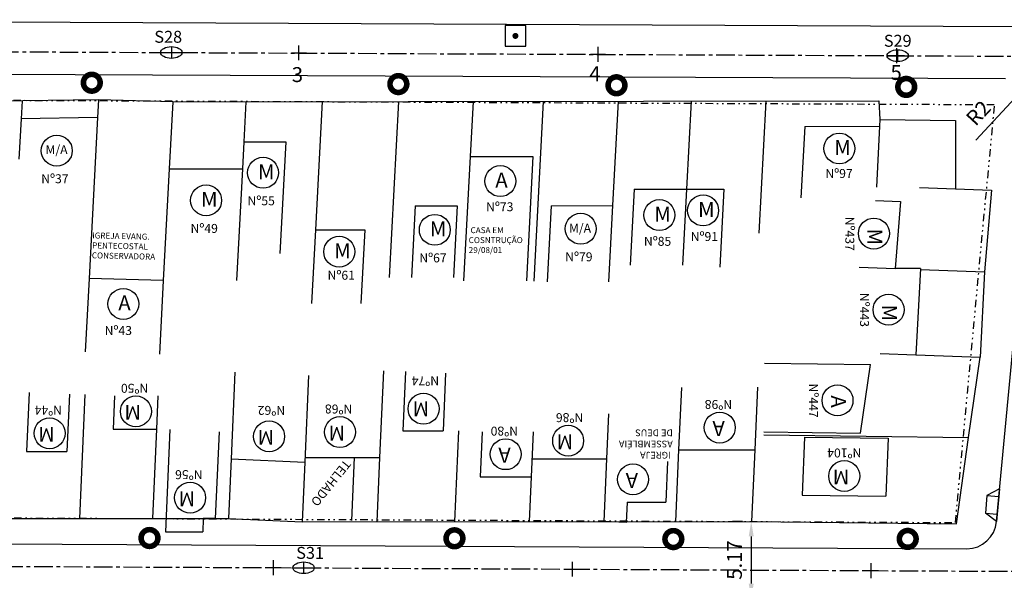
# Model space of a CAD drawing. Units: feet. Extents: x 379956 to 380587, y 2349867 to 2350892.
# Drawn here: x 380059 to 380125, y 2350384 to 2350422 of the extents above; entities that cross this region are included whole.
import ezdxf

# ---------------------------------------------------------------- set-up
doc = ezdxf.new("R2010")
doc.units = ezdxf.units.FT
doc.header["$MEASUREMENT"] = 0
doc.header["$PDMODE"] = 2
doc.header["$PDSIZE"] = 0.5
for name, pattern in [('CENTER', [2, 1.25, -0.25, 0.25, -0.25]), ('DIVIDE', [1.25, 0.5, -0.25, 0, -0.25, 0, -0.25]), ('LIN0', [0])]:
    doc.linetypes.add(name, pattern=pattern)
doc.layers.get('DEFPOINTS').update_dxf_attribs({"linetype": 'CONTINUOUS'})
for name, color, linetype in [('APREDIAL', 1, 'DIVIDE'), ('CERCA', 4, 'ARAME'), ('DIVISA', 3, 'CONTINUOUS'), ('EIXOPROJ', 5, 'CENTER'), ('ELEMENTOS', 4, 'CONTINUOUS'), ('MF-PROJ', 6, 'CONTINUOUS'), ('SONDAGEM', 2, 'CONTINUOUS'), ('TEXTOS', 2, 'CONTINUOUS'), ('TP-CASA', 2, 'CONTINUOUS'), ('TP-CONSTR', 5, 'LIN0')]:
    doc.layers.add(name, color=color, linetype=linetype)
doc.styles.add('SERIA', font='SERIA.SHX', dxfattribs={"height": 1})
doc.styles.get("Standard").update_dxf_attribs({"font": 'txt.shx', "height": 1})
doc.linetypes.add('ARAME', pattern='A,1,["X",Standard,S=0.2,R=0,X=-0.1,Y=-0.1],0', length=1)
doc.dimstyles.get("Standard").update_dxf_attribs({"dimtxt": 0.18, "dimasz": 0.18, "dimexe": 0.18, "dimexo": 0.0625, "dimgap": 0.09, "dimtad": 0, "dimtih": 1, "dimtoh": 1, "dimdec": 4, "dimzin": 0, "dimdsep": 46, "dimtxsty": 'Standard', "dimcen": 0.09, "dimadec": 0, "dimazin": 0, "dimtfac": 1, "dimtdec": 4, "dimtofl": 0, "dimtmove": 0, "dimatfit": 3, "dimfxl": 0, "dimtolj": 1, "dimtzin": 0, "dimarcsym": 0})

# ---------------------------------------------------------------- blocks, each defined once
blk = doc.blocks.new('DMAE')
at = {"layer": 'ELEMENTOS', "linetype": 'Continuous', "flags": 128}
blk.add_lwpolyline([(-0.689, -0.689), (0.689, -0.689), (0.689, 0.689), (-0.689, 0.689)], close=True, dxfattribs=at)
at = {"layer": 'ELEMENTOS', "linetype": 'Continuous', "const_width": 0.2, "flags": 128}
blk.add_lwpolyline([(-0.1, 0, 1), (0.1, 0, 1)], format="xyb", close=True, dxfattribs=at)
blk = doc.blocks.new('POSTE3')
at = {"layer": 'ELEMENTOS', "linetype": 'Continuous', "const_width": 0.375, "flags": 128}
blk.add_lwpolyline([(-0.5625, 0, 1), (0.5625, 0, 1)], format="xyb", close=True, dxfattribs=at)
blk = doc.blocks.new('*D16')
at = {"layer": 'DEFPOINTS', "color": 0}
for p in [(380108.034, 2350388.027, 79.32), (380108.004, 2350382.857), (380108.034, 2350382.857, 79.41)]:
    blk.add_point(p, dxfattribs=at)
at = {"layer": 'DIVISA', "color": 5, "lineweight": -2}
for p, q in [((380107.409, 2350388.027), (380106.754, 2350388.027)), ((380108.004, 2350387.027), (380108.004, 2350383.857)), ((380107.409, 2350382.857), (380106.754, 2350382.857))]:
    blk.add_line(p, q, dxfattribs=at)
at = {"layer": 'DIVISA', "color": 5}
for points in [[(380107.838, 2350387.027), (380108.171, 2350387.027), (380108.004, 2350388.027)], [(380107.838, 2350383.857), (380108.171, 2350383.857), (380108.004, 2350382.857)]]:
    blk.add_solid(points, dxfattribs=at)
at = {"layer": 'DIVISA', "color": 2, "insert": (380106.879, 2350385.442), "char_height": 1, "attachment_point": 5, "rotation": 89.99936, "style": 'SERIA'}
blk.add_mtext('\\A1;5.17', dxfattribs=at)
blk = doc.blocks.new('*D43')
at = {"layer": 'DEFPOINTS', "color": 0}
for p in [(380126.402, 2350417.197), (380125.045, 2350415.728)]:
    blk.add_point(p, dxfattribs=at)
at = {"layer": 'DIVISA', "color": 5, "lineweight": -2}
blk.add_line((380123.066, 2350413.586), (380125.724, 2350416.463), dxfattribs=at)
at = {"layer": 'DIVISA', "color": 5}
blk.add_solid([(380125.601, 2350416.576), (380125.846, 2350416.35), (380126.402, 2350417.197)], dxfattribs=at)
at = {"layer": 'DIVISA', "color": 2, "insert": (380123.229, 2350415.42), "char_height": 1, "attachment_point": 5, "rotation": 47.2687, "style": 'SERIA'}
blk.add_mtext('\\A1;R2', dxfattribs=at)
blk = doc.blocks.new('RAMPAE')
at = {"layer": 'ELEMENTOS'}
for p, q in [((0, 0), (-0.8, -0.5)), ((0, 0), (0, -0.5)), ((-0.8, -0.5), (0, -0.5)), ((-0.8, -0.5), (-0.8, -1.7)), ((0, -0.5), (0, -1.7)), ((0, -2.2), (-0.8, -1.7)), ((-0.8, -1.7), (0, -1.7)), ((0, -1.7), (0, -2.2))]:
    blk.add_line(p, q, dxfattribs=at)

msp = doc.modelspace()

# ---------------------------------------------------------------- linework, layer by layer
at = {"layer": 'APREDIAL'}
for p, q in [((380023.74835, 2350416.42299, 255.71198), (380124.31541, 2350415.98143, 247.19681)), ((380121.68572, 2350387.95379, 248.469), (380124.31541, 2350415.98143, 247.51072)), ((380022.35444, 2350388.44208, 254.84785), (380121.68572, 2350387.95379, 248.44229))]:
    msp.add_line(p, q, dxfattribs=at)
at = {"layer": 'CERCA'}
for p, q in [((380059.13164, 2350416.23166, 254.87953), (380059.06815, 2350415.03059, 254.91523)), ((380064.25438, 2350416.30712, 252.36082), (380064.19089, 2350415.10606, 252.39652)), ((380069.23438, 2350416.16707, 251.95082), (380068.99649, 2350411.66676, 252.0846)), ((380074.14154, 2350416.17323, 251.94294), (380073.99881, 2350413.47305, 252.02321)), ((380079.249, 2350416.17965, 251.93475), (380078.79438, 2350407.57907, 252.19042)), ((380084.35646, 2350416.18607, 251.92656), (380083.73297, 2350404.39085, 252.2772)), ((380089.36378, 2350416.19236, 251.91852), (380089.16818, 2350412.49212, 252.02852)), ((380094.07065, 2350416.19828, 251.91097), (380093.43339, 2350404.1427, 252.26935)), ((380099.07796, 2350416.20457, 251.90294), (380098.70792, 2350409.2041, 252.11104)), ((380103.98513, 2350416.21074, 251.89507), (380103.67324, 2350410.31034, 252.07047)), ((380108.99244, 2350416.21703, 251.88703), (380108.52432, 2350407.36111, 252.1503)), ((380116.62436, 2350414.97654, 248.26082), (380116.60058, 2350414.52659, 248.27419)), ((380119.28431, 2350410.41651, 248.48082), (380121.69431, 2350410.32648, 248.36082)), ((380119.34676, 2350404.92699, 248.5848), (380123.64425, 2350404.76646, 248.37082)), ((380119.0467, 2350399.197, 248.9948), (380123.34419, 2350399.03646, 248.78082)), ((380063.33676, 2350396.52912, 252.47869), (380062.97382, 2350388.22214, 252.84154)), ((380068.14075, 2350394.22466, 252.57001), (380067.8786, 2350388.22453, 252.83209)), ((380088.38061, 2350394.11381, 250.79462), (380088.11408, 2350388.01363, 251.06108)), ((380108.84413, 2350393.83662, 249.35082), (380122.56413, 2350393.66647, 249.03082)), ((380103.13822, 2350392.82051, 250.8229), (380102.92863, 2350388.0233, 251.03244)), ((380108.24366, 2350392.82384, 249.30127), (380108.03406, 2350388.02663, 249.51082)), ((380073.14866, 2350392.22321, 251.10626), (380072.97406, 2350388.22702, 251.28082)), ((380083.09685, 2350392.31036, 250.88331), (380082.90898, 2350388.01023, 251.07114)), ((380078.07866, 2350392.00316, 250.90626), (380077.90406, 2350388.00697, 251.08082)), ((380093.25007, 2350391.01698, 250.92036), (380093.119, 2350388.0169, 251.0514))]:
    msp.add_line(p, q, dxfattribs=at)
at = {"layer": 'DIVISA', "color": 3}
for p, q in [((380064.25438, 2350416.30712, 252.36082), (380023.55437, 2350415.70758, 254.95082)), ((380069.23438, 2350416.16707, 251.95082), (380064.25438, 2350416.30712, 252.36082)), ((380069.23438, 2350416.16707, 251.95082), (380116.55438, 2350416.22654, 248.16082)), ((380116.55438, 2350416.22654, 248.16082), (380116.62436, 2350414.97654, 248.26082)), ((380116.62436, 2350414.97654, 248.26082), (380121.69436, 2350414.91648, 248.18082)), ((380121.69436, 2350414.91648, 248.18082), (380121.69431, 2350410.32648, 248.36082)), ((380121.69431, 2350410.32648, 248.36082), (380124.10431, 2350410.23645, 248.24082)), ((380124.10431, 2350410.23645, 248.24082), (380123.64425, 2350404.76646, 248.37082)), ((380123.64425, 2350404.76646, 248.37082), (380123.34419, 2350399.03646, 248.78082)), ((380122.56413, 2350393.66647, 249.03082), (380123.34419, 2350399.03646, 248.78082)), ((380121.75406, 2350387.85648, 249.19082), (380122.56413, 2350393.66647, 249.03082)), ((380052.96406, 2350388.21725, 252.86082), (380072.97406, 2350388.22702, 251.28082)), ((380072.97406, 2350388.22702, 251.28082), (380077.90406, 2350388.00697, 251.08082)), ((380077.90406, 2350388.00697, 251.08082), (380108.03406, 2350388.02663, 249.51082)), ((380108.03406, 2350388.02663, 249.51082), (380121.75406, 2350387.85648, 249.19082))]:
    msp.add_line(p, q, dxfattribs=at)
at = {"layer": 'EIXOPROJ'}
for p, q in [((380017.65384, 2350419.69978, 256.22922), (380130.89508, 2350419.20257, 246.64091)), ((380015.93635, 2350385.22359, 255.2607), (380127.65548, 2350384.6744, 248.05629))]:
    msp.add_line(p, q, dxfattribs=at)
at = {"layer": 'EIXOPROJ', "color": 0}
for p in [(380077.69332, 2350419.45233, 250.37287), (380097.73885, 2350419.35831, 248.42075), (380117.77051, 2350419.26612, 246.46863), (380075.99605, 2350384.92835, 251.38764), (380096.01595, 2350384.82994, 250.09662), (380116.03585, 2350384.73152, 248.8056)]:
    msp.add_point(p, dxfattribs=at)
at = {"layer": 'MF-PROJ'}
for p, q in [((380023.3499, 2350421.67479, 170.19082), (380125.73957, 2350421.22522, 170.19082)), ((380022.99392, 2350418.17632, 170.19082), (380125.05373, 2350417.7282, 170.19082)), ((380124.45337, 2350388.01315, 170.19082), (380127.0362, 2350415.54139, 170.19082)), ((380021.60631, 2350386.69574, 170.19082), (380122.45228, 2350386.2, 170.19082))]:
    msp.add_line(p, q, dxfattribs=at)
msp.add_arc((380122.46211, 2350388.19997, 170.19082), 2, 269.7183464, 354.639931, dxfattribs=at)
at = {"layer": 'SONDAGEM'}
for p, q in [((380068.42935, 2350419.47373, 251.86981), (380069.85052, 2350419.47371, 251.86981)), ((380069.13994, 2350419.86535, 251.86981), (380069.13993, 2350419.08209, 251.86981)), ((380117.10883, 2350419.25999, 247.74804), (380118.52999, 2350419.25997, 247.74804)), ((380117.81941, 2350419.65161, 247.74804), (380117.8194, 2350418.86835, 247.74804)), ((380077.29168, 2350384.9185, 251.25826), (380078.71284, 2350384.91848, 251.25826)), ((380078.00226, 2350385.31012, 251.25826), (380078.00226, 2350384.52686, 251.25826))]:
    msp.add_line(p, q, dxfattribs=at)
for centre in [(380069.13993, 2350419.47372, 251.86981), (380117.81941, 2350419.25998, 247.74804), (380078.00226, 2350384.91849, 251.25826)]:
    msp.add_ellipse(centre, major_axis=(0.71058, -0.00001), ratio=0.55113887, start_param=-3.14159265, end_param=3.14159265, dxfattribs=at)
at = {"layer": 'TEXTOS'}
for p, q in [((380100.16812, 2350410.30594, 251.67171), (380099.89833, 2350405.20219, 251.82343)), ((380103.67324, 2350410.31034, 251.39097), (380103.40345, 2350405.2066, 251.54269)), ((380106.17689, 2350410.31349, 251.38696), (380105.89997, 2350405.07463, 251.54269)), ((380094.60192, 2350409.19894, 252.11763), (380094.33214, 2350404.0952, 252.26935)), ((380094.60192, 2350409.19894, 249.91976), (380098.70792, 2350409.2041, 249.5909)), ((380098.70792, 2350409.2041, 249.5909), (380098.43813, 2350404.10036, 249.74262)), ((380059.60994, 2350396.67111, 252.47869), (380059.43733, 2350392.72041, 252.65125)), ((380062.30736, 2350396.55326, 252.47869), (380062.13996, 2350392.72173, 252.64605)), ((380059.43733, 2350392.72041, 252.34951), (380062.13996, 2350392.72173, 252.13611))]:
    msp.add_line(p, q, dxfattribs=at)
at = {"layer": 'TP-CASA'}
for p, q in [((380059.06815, 2350415.03059, 252.69197), (380058.9253, 2350412.3282, 252.70359)), ((380064.19089, 2350415.10606, 252.36598), (380059.06815, 2350415.03059, 252.69197)), ((380064.19089, 2350415.10606, 252.76789), (380063.62075, 2350404.3202, 253.08853)), ((380111.59327, 2350414.5203, 248.28222), (380111.34001, 2350409.72923, 248.42465)), ((380111.59327, 2350414.5203, 248.55834), (380116.60058, 2350414.52659, 248.15729)), ((380116.60058, 2350414.52659, 248.15729), (380116.39921, 2350410.44679, 248.30545)), ((380073.99881, 2350413.47305, 251.56949), (380073.90366, 2350411.67293, 251.57729)), ((380073.99881, 2350413.47305, 251.56949), (380076.80291, 2350413.47658, 251.3449)), ((380076.80291, 2350413.47658, 251.3449), (380076.40716, 2350405.98995, 251.23551)), ((380089.16818, 2350412.49212, 254.03255), (380088.72795, 2350404.16381, 254.28013)), ((380089.16818, 2350412.49212, 250.35463), (380093.37432, 2350412.4974, 250.01775)), ((380093.37432, 2350412.4974, 252.02177), (380092.93409, 2350404.1691, 252.26935)), ((380068.99649, 2350411.66676, 252.0846), (380068.60075, 2350404.18014, 251.97521)), ((380068.99649, 2350411.66676, 251.97032), (380073.90366, 2350411.67293, 251.57729)), ((380073.90366, 2350411.67293, 251.57729), (380073.50791, 2350404.18631, 251.4679)), ((380100.16812, 2350410.30594, 249.47383), (380106.17689, 2350410.31349, 248.99257)), ((380116.33712, 2350409.54256, 248.35452), (380118.01948, 2350409.47971, 248.27075)), ((380118.01948, 2350409.47971, 248.27075), (380117.64192, 2350404.99068, 248.37744)), ((380085.48861, 2350409.18749, 252.13225), (380085.23506, 2350404.39084, 252.27484)), ((380085.48861, 2350409.18749, 250.64967), (380088.29271, 2350409.19101, 250.42508)), ((380088.29271, 2350409.19101, 252.12775), (380088.03897, 2350404.39081, 252.27045)), ((380078.79438, 2350407.57907, 252.52237), (380078.53379, 2350402.64934, 252.66892)), ((380078.79438, 2350407.57907, 251.18599), (380082.0992, 2350407.58323, 250.9213)), ((380082.0992, 2350407.58323, 252.51707), (380081.83862, 2350402.65349, 252.66362)), ((380115.23193, 2350405.0807, 248.78969), (380117.64192, 2350404.99068, 248.66969)), ((380119.35013, 2350404.99133, 248.37082), (380117.64192, 2350404.99068, 248.37744)), ((380119.35013, 2350404.99133, 248.37082), (380119.0467, 2350399.197, 248.78542)), ((380063.62075, 2350404.3202, 253.08853), (380063.36016, 2350399.39046, 253.23508)), ((380068.60075, 2350404.18014, 251.97521), (380063.62075, 2350404.3202, 252.38521)), ((380068.60075, 2350404.18014, 252.30716), (380068.34016, 2350399.2504, 252.45371)), ((380116.6367, 2350399.28702, 249.19767), (380119.0467, 2350399.197, 249.07767)), ((380083.35467, 2350398.12494, 250.73065), (380083.10062, 2350392.31019, 250.98464)), ((380108.90365, 2350398.63625, 249.35082), (380115.9977, 2350398.54827, 249.18536)), ((380115.33064, 2350393.95619, 249.06551), (380115.9977, 2350398.54827, 248.85173)), ((380073.40271, 2350398.03796, 250.85228), (380073.14866, 2350392.22321, 251.10626)), ((380078.33648, 2350397.81774, 250.82683), (380078.08243, 2350392.00299, 251.08082)), ((380084.82203, 2350398.08128, 250.73065), (380084.64858, 2350394.11137, 250.90406)), ((380087.51946, 2350397.96343, 250.73065), (380087.35124, 2350394.11314, 250.89883)), ((380103.32173, 2350397.02063, 250.63944), (380103.13822, 2350392.82051, 250.8229)), ((380108.42716, 2350397.02396, 249.11781), (380108.24366, 2350392.82384, 249.30127)), ((380065.33485, 2350396.44182, 252.47869), (380065.23792, 2350394.22325, 252.5756)), ((380068.23768, 2350396.44324, 252.24948), (380068.14075, 2350394.22466, 252.34639)), ((380098.43977, 2350395.24949, 250.72595), (380098.30742, 2350392.22028, 250.85827)), ((380065.23792, 2350394.22325, 251.89143), (380068.14075, 2350394.22466, 251.66223)), ((380069.03989, 2350394.18538, 252.57001), (380068.74015, 2350387.32496, 252.86967)), ((380072.33675, 2350394.04134, 252.57001), (380072.08269, 2350388.22659, 252.82399)), ((380084.64858, 2350394.11137, 250.72917), (380087.35124, 2350394.11314, 250.58834)), ((380089.97908, 2350394.04397, 250.79462), (380089.84673, 2350391.01476, 250.92694)), ((380093.38242, 2350394.04619, 250.61728), (380093.25007, 2350391.01698, 250.7496)), ((380108.84661, 2350394.03661, 249.35082), (380115.33064, 2350393.95619, 249.19958)), ((380111.58434, 2350393.68304, 249.25745), (380111.41403, 2350389.78485, 249.42773)), ((380111.58434, 2350393.68304, 249.42966), (380117.18665, 2350393.61356, 249.29899)), ((380117.18665, 2350393.61356, 249.24981), (380117.01634, 2350389.71537, 249.42008)), ((380103.13822, 2350392.82051, 249.99546), (380108.24366, 2350392.82384, 249.72943)), ((380073.14866, 2350392.22321, 251.28097), (380078.08243, 2350392.00299, 251.08082)), ((380078.09572, 2350392.30709, 251.07068), (380083.09685, 2350392.31036, 250.81009)), ((380081.39518, 2350392.30925, 250.8866), (380081.2106, 2350388.08444, 251.07114)), ((380093.3025, 2350392.21702, 250.2783), (380098.30742, 2350392.22028, 250.0175)), ((380098.30742, 2350392.22028, 250.85827), (380098.12391, 2350388.02016, 251.04173)), ((380102.40351, 2350392.04132, 250.85827), (380102.28474, 2350389.32288, 250.97701)), ((380089.84673, 2350391.01476, 250.45841), (380093.25007, 2350391.01698, 250.28107)), ((380111.41403, 2350389.78485, 249.4325), (380117.01634, 2350389.71537, 249.30184)), ((380099.68218, 2350389.32118, 250.98204), (380099.62248, 2350387.95469, 251.04173)), ((380099.68218, 2350389.32118, 249.94597), (380102.28474, 2350389.32288, 249.81035)), ((380071.28191, 2350388.2262, 252.82553), (380071.24259, 2350387.32618, 252.86485)), ((380072.08269, 2350388.22659, 252.82399), (380071.28191, 2350388.2262, 252.82553)), ((380099.62248, 2350387.95469, 251.04173), (380098.12391, 2350388.02016, 251.04173)), ((380068.74015, 2350387.32496, 251.61516), (380071.24259, 2350387.32618, 251.41757))]:
    msp.add_line(p, q, dxfattribs=at)
at = {"layer": 'TP-CONSTR'}
for centre in [(380113.90964, 2350413.03674, 170.19082), (380061.45755, 2350412.89028, 170.19082), (380075.28541, 2350411.41024, 170.19082), (380091.18897, 2350410.84914, 170.19082), (380071.466, 2350409.55913, 170.19082), (380101.84854, 2350408.57059, 170.19082), (380104.78159, 2350408.88198, 170.19082), (380096.57736, 2350407.65465, 170.19082), (380086.79765, 2350407.58247, 170.19082), (380116.22576, 2350407.3344, 170.19082), (380080.38921, 2350406.11464, 170.19082), (380065.92078, 2350402.61386, 170.19082), (380117.21144, 2350402.22718, 170.19082), (380113.78898, 2350396.14397, 170.19082), (380066.76175, 2350395.40938, 170.19082), (380086.04128, 2350395.58405, 170.19082), (380060.97819, 2350393.93772, 170.19082), (380080.4391, 2350394.01842, 170.19082), (380105.8951, 2350394.32149, 170.19082), (380075.68864, 2350393.73307, 170.19082), (380095.73371, 2350393.44029, 170.19082), (380091.54639, 2350392.53727, 170.19082), (380100.08056, 2350390.84668, 170.19082), (380114.23838, 2350391.07314, 170.19082), (380070.39724, 2350389.61774, 170.19082)]:
    msp.add_circle(centre, 1.03723, dxfattribs=at)

# ---------------------------------------------------------------- block references
at = {"layer": 'ELEMENTOS', "rotation": 354.9175044050215}
msp.add_blockref('RAMPAE', (380124.64827, 2350390.2045, 170.19082), dxfattribs=at)
at = {"layer": 'TP-CASA', "rotation": 269.9993588844717}
for name, p in [('DMAE', (380092.20125, 2350420.58474, 170.19082)), ('POSTE3', (380063.80439, 2350417.44713, 252.32082)), ('POSTE3', (380084.35439, 2350417.3569, 250.58082)), ('POSTE3', (380098.97439, 2350417.27673, 249.35082)), ('POSTE3', (380118.39439, 2350417.16652, 248.06082)), ('POSTE3', (380067.67405, 2350386.91708, 251.70082)), ('POSTE3', (380088.11405, 2350386.89685, 250.50082)), ('POSTE3', (380102.78405, 2350386.84669, 249.66082)), ('POSTE3', (380118.49405, 2350386.85651, 249.47082))]:
    msp.add_blockref(name, p, dxfattribs=at)

# ---------------------------------------------------------------- texts
at = {"layer": 'SONDAGEM', "char_height": 0.8, "width": 1, "attachment_point": 1, "rotation": 359.9993589, "style": 'SERIA'}
for s, insert in [('S28', (380067.99833, 2350420.92767, 251.86981)), ('S29', (380116.89366, 2350420.66008, 247.74804)), ('S31', (380077.50823, 2350386.31859, 251.25826))]:
    msp.add_mtext(s, dxfattribs=dict(at, insert=insert))
at = {"layer": 'TEXTOS', "color": 2}
for s, p in [('5', (380117.34139, 2350417.63371, 170.19082)), ('3', (380077.20831, 2350417.49196, 170.19082)), ('4', (380097.14981, 2350417.54708, 170.19082))]:
    msp.add_text(s, height=1, rotation=359.9993589, dxfattribs=at).set_placement(p)
at = {"layer": 'TP-CONSTR', "attachment_point": 1}
for s, insert, char_height, width, rotation in [('M/A', (380060.70115, 2350413.25859, 170.19082), 0.6, 16.7746, 359.9993589), ('M', (380113.57203, 2350413.60363, 170.19082), 1, 16.7746, 359.9993589), ('M', (380074.9478, 2350411.97713, 170.19082), 1, 16.7746, 359.9993589), ('A', (380090.85136, 2350411.41603, 170.19082), 1, 16.7746, 359.9993589), ('M', (380071.12838, 2350410.12602, 170.19082), 1, 16.7746, 359.9993589), ('M', (380104.44397, 2350409.44887, 170.19082), 1, 16.7746, 359.9993589), ('M', (380101.51093, 2350409.13748, 170.19082), 1, 16.7746, 359.9993589), ('M', (380086.46003, 2350408.14936, 170.19082), 1, 16.7746, 359.9993589), ('M/A', (380095.78715, 2350407.99495, 170.19082), 0.6, 16.7746, 359.9993589), ('Nº437', (380114.91168, 2350408.4655, 170.19082), 0.6, 7.1581, 269.9993589), ('IGREJA EVANG.\\P PENTECOSTAL\\PCONSERVADORA', (380063.84651, 2350407.40887, 170.19082), 0.4, 9.6592, 358.6638335), (' CASA EM\\PCOSNTRUÇÃO\\P 29/08/01', (380089.06878, 2350407.75993, 170.19082), 0.4, 7.1581, 359.9993589), ('M', (380116.79265, 2350407.67202, 170.19082), 1, 16.7746, 269.9993589), ('M', (380080.05159, 2350406.68152, 170.19082), 1, 16.7746, 359.9993589), ('A', (380065.58316, 2350403.18075, 170.19082), 1, 16.7746, 359.9993589), ('Nº443', (380115.89736, 2350403.35827, 170.19082), 0.6, 7.1581, 269.9993589), ('M', (380117.77833, 2350402.56479, 170.19082), 1, 16.7746, 269.9993589), ('Nº50', (380067.5906, 2350396.65668, 170.19082), 0.6, 7.1581, 179.9993589), ('Nº447', (380112.4749, 2350397.27506, 170.19082), 0.6, 7.1581, 269.9993589), ('Nº98', (380106.72395, 2350395.56879, 170.19082), 0.6, 7.1581, 179.9993589), ('A', (380114.35587, 2350396.48159, 170.19082), 1, 16.7746, 269.9993589), ('Nº44', (380061.80704, 2350395.18503, 170.19082), 0.6, 7.1581, 179.9993589), ('M', (380067.09937, 2350394.84249, 170.19082), 1, 16.7746, 179.9993589), ('Nº62', (380076.76394, 2350395.17627, 170.19082), 0.6, 7.1581, 179.9993589), ('Nº68', (380081.26795, 2350395.26572, 170.19082), 0.6, 7.1581, 179.9993589), ('M', (380086.42147, 2350395.08381, 170.19082), 1, 16.7746, 179.9993589), ('Nº86', (380096.74655, 2350394.68759, 170.19082), 0.6, 7.1581, 179.9993589), ('M', (380061.3158, 2350393.37084, 170.19082), 1, 16.7746, 179.9993589), ('M', (380076.02626, 2350393.16618, 170.19082), 1, 16.7746, 179.9993589), ('M', (380080.77672, 2350393.45153, 170.19082), 1, 16.7746, 179.9993589), ('Nº80', (380092.37524, 2350393.78457, 170.19082), 0.6, 7.1581, 179.9993589), (' IGREJA\\PASSEMBLÉIA\\P DE DEUS', (380102.74858, 2350392.24575, 170.19082), 0.45, 7.1581, 179.9993589), ('A', (380106.23271, 2350393.7546, 170.19082), 1, 16.7746, 179.9993589), ('M', (380096.07132, 2350392.8734, 170.19082), 1, 16.7746, 179.9993589), ('A', (380091.88401, 2350391.97038, 170.19082), 1, 16.7746, 179.9993589), ('Nº104', (380115.38812, 2350392.32044, 170.19082), 0.6, 7.1581, 179.9993589), ('TELHADO', (380081.22047, 2350391.85143, 170.19082), 0.6, 7.1581, 231.2799138), ('M', (380114.576, 2350390.50626, 170.19082), 1, 16.7746, 179.9993589), ('Nº56', (380071.22609, 2350390.86504, 170.19082), 0.6, 7.1581, 179.9993589), ('A', (380100.41817, 2350390.2798, 170.19082), 1, 16.7746, 179.9993589), ('M', (380070.73485, 2350389.05085, 170.19082), 1, 16.7746, 179.9993589)]:
    msp.add_mtext(s, dxfattribs=dict(at, insert=insert, char_height=char_height, width=width, rotation=rotation))
at = {"layer": 'TP-CONSTR', "char_height": 0.6, "width": 7.1581, "attachment_point": 1, "line_spacing_factor": 0.6}
for s, insert, rotation in [('Nº37', (380060.41651, 2350411.30896, 170.19082), 359.9993589), ('Nº97', (380112.97425, 2350411.65963, 170.19082), 359.9993589), ('Nº55', (380074.24437, 2350409.82892, 170.19082), 359.9993589), ('Nº73', (380090.23434, 2350409.42793, 170.19082), 359.9993589), ('Nº49', (380070.42496, 2350407.97781, 170.19082), 359.9993589), ('Nº91', (380103.94881, 2350407.43194, 170.19082), 359.9993589), ('Nº85', (380100.81165, 2350407.11235, 170.19082), 359.9993589), ('Nº67', (380085.75661, 2350406.00115, 170.19082), 359.9993589), ('Nº79', (380095.53632, 2350406.07333, 170.19082), 359.9993589), ('Nº61', (380079.60897, 2350404.83506, 170.19082), 359.9993589), ('Nº43', (380064.66535, 2350401.13059, 170.19082), 359.9993589), ('Nº74 ', (380087.08232, 2350397.16537, 170.19082), 179.9993589)]:
    msp.add_mtext(s, dxfattribs=dict(at, insert=insert, rotation=rotation))

# ---------------------------------------------------------------- dimensions: what is measured, and where the dimension line sits
at = {"layer": 'DIVISA'}
dim = msp.add_radius_dim(center=(380125.04494, 2350415.72822, 170.19082), mpoint=(380126.40207, 2350417.19731, 170.19082), dimstyle='Standard', override={"dimtxt": 1, "dimasz": 1, "dimexe": 1.25, "dimexo": 0.625, "dimgap": 0.625, "dimtad": 1, "dimtih": 0, "dimtoh": 0, "dimzin": 8, "dimtxsty": 'SERIA', "dimcen": 1, "dimclrd": 5, "dimclre": 5, "dimclrt": 2, "dimaunit": 1, "dimtofl": 1}, dxfattribs=at)
dim.commit()
dim.dimension.update_dxf_attribs({"geometry": '*D43', "text_midpoint": (380124.05538, 2350414.65701, 170.19082), "dimtype": 164})
dim = msp.add_linear_dim(base=(380108.00431, 2350382.85663, 170.19082), p1=(380108.03406, 2350388.02663, 249.51082), p2=(380108.034, 2350382.85663, 249.60082), angle=269.9993589, dimstyle='Standard', override={"dimtxt": 1, "dimasz": 1, "dimexe": 1.25, "dimexo": 0.625, "dimgap": 0.625, "dimtad": 1, "dimtih": 0, "dimtoh": 0, "dimzin": 8, "dimtxsty": 'SERIA', "dimcen": 1, "dimclrd": 5, "dimclre": 5, "dimclrt": 2, "dimaunit": 1, "dimtofl": 1}, dxfattribs=at)
dim.commit()
dim.dimension.update_dxf_attribs({"geometry": '*D16', "text_midpoint": (380106.87934, 2350385.44164, 170.19082)})

doc.saveas('drawing.dxf')
